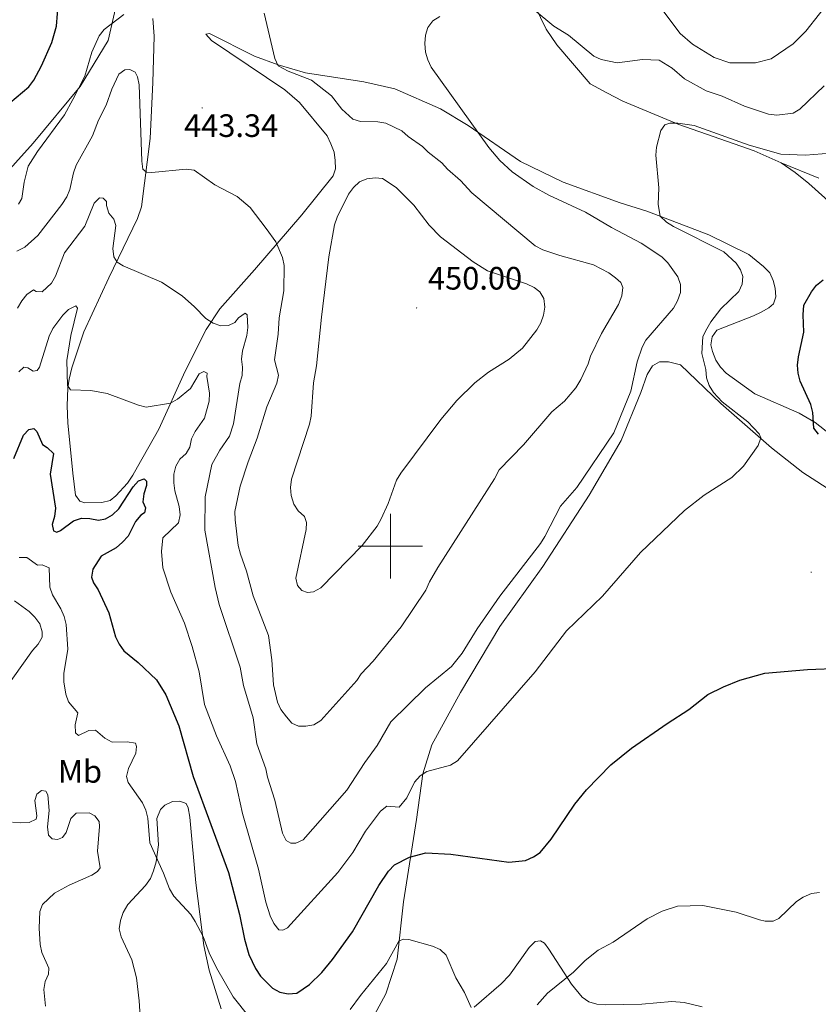
# Model space of a CAD drawing. Units: metres. Extents: x 586366 to 590858, y 4707754 to 4710781.
# Drawn here: x 588385 to 588632, y 4708358 to 4708663 of the extents above; entities that cross this region are included whole.
import ezdxf
from ezdxf.enums import TextEntityAlignment as Align

# ---------------------------------------------------------------- set-up
doc = ezdxf.new("R2010")
doc.units = ezdxf.units.M
doc.header["$MEASUREMENT"] = 0
for name, color, linetype, lineweight in [('Carátula', 7, 'Continuous', 5), ('Level 20', 19, 'Continuous', 0), ('Level 36', 19, 'Continuous', 40), ('Level 37', 92, 'Continuous', 0), ('Level 4', 36, 'Continuous', 30), ('Level 41', 39, 'Continuous', 0), ('Level 5', 36, 'Continuous', 0), ('Level 63', 7, 'Continuous', 0), ('Level 7', 1, 'Continuous', 0)]:
    doc.layers.add(name, color=color, linetype=linetype, lineweight=lineweight)
doc.styles.add('Arial', font='ARIAL.TTF', dxfattribs={"height": 0.2})

# ---------------------------------------------------------------- blocks, each defined once
blk = doc.blocks.new('5PATER')
at = {"layer": 'Carátula', "linetype": 'Continuous', "lineweight": 5}
h = blk.add_hatch(color=250, dxfattribs=at)
edge = h.paths.add_edge_path()
edge.add_ellipse((0, 0), major_axis=(-1.33, -1.34), ratio=0.999422, start_angle=0, end_angle=360)

msp = doc.modelspace()

# ---------------------------------------------------------------- linework, layer by layer
at = {"layer": 'Level 20', "color": 19, "linetype": 'Continuous', "lineweight": 0, "ltscale": 0.5}
for points in [[(588416.88, 4708674.56, 446.84), (588412.67, 4708656.36, 445.88), (588404.06, 4708642.17, 446.72), (588389.49, 4708624.69, 447.56), (588373.98, 4708607.41, 449.01)], [(588541.32, 4708674.27, 437.25), (588548.24, 4708659.89, 434.96), (588551.5, 4708655.09, 434.36), (588561.85, 4708643.01, 433.03), (588566.92, 4708640.25, 431.94), (588571.92, 4708637.65, 431.46), (588589.2, 4708630.42, 430.98), (588612.52, 4708622.23, 430.98), (588620.94, 4708618.54, 429.89)], [(588620.94, 4708618.54, 429.89), (588632.53, 4708613.82, 429.77)]]:
    msp.add_polyline3d(points, dxfattribs=at)
at = {"layer": 'Level 36', "color": 92, "linetype": 'Continuous', "lineweight": 0}
for points in [[(588426.57, 4708663.26, 443.87), (588426.99, 4708657.8, 443.87), (588426.5, 4708643.43, 443.87), (588425.72, 4708626.13, 441.71), (588423, 4708604.9, 438.45), (588421.81, 4708601.38, 438.33), (588412.89, 4708583.02, 434.6), (588405.23, 4708566.32, 432.43), (588401.53, 4708555.16, 431.23), (588400.66, 4708551.66, 430.5), (588400.21, 4708548.94, 430.26), (588400.02, 4708543.38, 430.26), (588400.21, 4708538.14, 429.42), (588401.76, 4708522.54, 427.98), (588402.62, 4708515.71, 427.98), (588403.99, 4708513.9, 427.98), (588405.48, 4708513.34, 427.98), (588410.8, 4708513.45, 427.98), (588413.32, 4708514.15, 427.98), (588415.12, 4708515.53, 427.98), (588418.68, 4708519.43, 428.1)], [(588418.68, 4708519.43, 428.1), (588420.37, 4708521.89, 428.58), (588421.82, 4708524.56, 428.7), (588428.35, 4708536.21, 431.23), (588436.51, 4708554.08, 433.27), (588443, 4708566.96, 436.16), (588447.25, 4708573.35, 437.13), (588457.98, 4708585.46, 438.82), (588472.62, 4708602.5, 442.56), (588482.34, 4708614.58, 443.4), (588483, 4708616.75, 443.4), (588482.94, 4708619.3, 443.4), (588482.59, 4708621.84, 443.16), (588481.61, 4708624.45, 443.04), (588480.48, 4708626.9, 442.56), (588471.86, 4708637.23, 442.56), (588467.38, 4708641.16, 442.44), (588444.69, 4708656.38, 443.4), (588442.95, 4708658.36, 443.4), (588444.03, 4708658.53, 443.28), (588457.99, 4708651.55, 441.23), (588465.3, 4708648.84, 441.11), (588473.76, 4708646.45, 440.63), (588491.81, 4708643.64, 438.7), (588501.35, 4708641.44, 438.22), (588515.52, 4708635.31, 436.53), (588524.04, 4708630.15, 436.28), (588540.24, 4708618.96, 434.11), (588553.42, 4708612.58, 433.39), (588571.07, 4708606.21, 432.06), (588579.3, 4708603.59, 431.58), (588598.52, 4708596.25, 429.05), (588610.92, 4708590.16, 428.44), (588615.46, 4708586.54, 427.96), (588617.36, 4708584.57, 427.84), (588618.41, 4708582.2, 427.6), (588619.07, 4708579.74, 427.6)], [(588644.25, 4708598.84, 428.56), (588629.48, 4708612.14, 428.69), (588625.24, 4708615.61, 429.17), (588620.94, 4708618.54, 429.89)], [(588619.07, 4708579.74, 427.6), (588619.28, 4708577.12, 427.6), (588618.55, 4708574.95, 427.6), (588617.11, 4708573.68, 427.6), (588614.74, 4708572.4, 427.6), (588612.29, 4708571.19, 427.72), (588601.03, 4708566.8, 429.89), (588599.6, 4708564.77, 429.89), (588599.11, 4708562.29, 429.77), (588599.61, 4708560.21, 429.53), (588600.67, 4708557.53, 429.53), (588602.1, 4708555.32, 429.53), (588603.84, 4708553.5, 429.53), (588612.76, 4708547.11, 429.05), (588626.47, 4708541.13, 426.39), (588631.39, 4708538.21, 426.03), (588654.76, 4708519.83, 423.62)], [(588571.4, 4708532.67, 434.86), (588577.51, 4708547.53, 434.86), (588579.41, 4708553.05, 434.86), (588581.06, 4708555.79, 434.49), (588583.27, 4708556.99, 434.37), (588586.05, 4708556.97, 434.01), (588589.78, 4708556.04, 433.17), (588602.21, 4708544.08, 431.6), (588617.92, 4708530.41, 431.12), (588627.57, 4708522.81, 429.55), (588637.97, 4708516.06, 427.5)], [(588492.29, 4708349.82, 418.33), (588498.63, 4708361.53, 419.05), (588502.12, 4708372.25, 420.02), (588504.09, 4708389.97, 422.91), (588508.07, 4708415.37, 428.94), (588510.03, 4708429.54, 431.84), (588512.87, 4708438.48, 432.32), (588521.66, 4708454.71, 433.53), (588533.84, 4708475.1, 434.13), (588547.14, 4708493.66, 434.01), (588561.54, 4708515.79, 434.61), (588571.4, 4708532.67, 434.86)], [(588422.84, 4708351.35, 420.15), (588422.32, 4708359.28, 419.66), (588421.46, 4708366.42, 419.66), (588420.02, 4708372, 419.66), (588416.69, 4708379.14, 420.15), (588416.14, 4708381.59, 420.63), (588416.51, 4708384.14, 420.39), (588417.35, 4708386.64, 420.39), (588418.8, 4708389.09, 420.39), (588424.3, 4708394.99, 420.27), (588425.77, 4708397.12, 420.39), (588426.77, 4708399.55, 420.63), (588427.52, 4708402.35, 420.99), (588428.33, 4708407.62, 421.35), (588427.82, 4708415.71, 421.95), (588428.88, 4708418.52, 422.07), (588430.29, 4708419.88, 422.56), (588432.57, 4708420.96, 422.92), (588434.88, 4708421.12, 423.28), (588436.83, 4708420.34, 423.4), (588437.42, 4708419.05, 423.4), (588437.98, 4708416.14, 423.28), (588439.86, 4708395.84, 421.59), (588442.31, 4708376.49, 420.02), (588443.97, 4708368.84, 419.66), (588447.71, 4708356.86, 419.42)], [(588596.46, 4708357.43, 417.73), (588590.87, 4708358.79, 417.73), (588587.08, 4708359.1, 417.61), (588577.75, 4708358.3, 417.73), (588566.64, 4708358.08, 418.09), (588563.86, 4708358.33, 418.21), (588561.37, 4708358.98, 418.93), (588559.34, 4708360.48, 419.66), (588556.01, 4708364.43, 420.62), (588549.01, 4708375.26, 422.79), (588547.66, 4708377.16, 423.76), (588546.41, 4708377.91, 423.88), (588544.79, 4708377.65, 423.88), (588542.97, 4708375.83, 423.64), (588536.89, 4708367.22, 422.79), (588534.31, 4708364.62, 422.79), (588525.96, 4708357.35, 420.5)]]:
    msp.add_polyline3d(points, dxfattribs=at)
at = {"layer": 'Level 4', "color": 36, "linetype": 'Continuous', "lineweight": 30}
for points in [[(588378.23, 4708633.79, 450), (588388.19, 4708642.07, 450), (588389.7, 4708644.18, 450), (588392.12, 4708648.58, 450), (588395.3, 4708655.82, 450), (588396.69, 4708660.87, 450), (588397.4, 4708668.68, 450)], [(588632.47, 4708534.59, 425), (588631.04, 4708536.52, 425), (588630.65, 4708541.33, 425), (588630.1, 4708543.77, 425), (588626.81, 4708551.04, 425), (588626.13, 4708553.48, 425), (588625.97, 4708555.98, 425), (588626.27, 4708558.53, 425), (588627.9, 4708566.2, 425), (588627.69, 4708571.58, 425), (588627.9, 4708574.48, 425), (588630.26, 4708578.66, 425), (588631.86, 4708580.69, 425), (588633.84, 4708582.33, 425)], [(588383.52, 4708527.05, 425), (588386.5, 4708534.29, 425), (588388.17, 4708536.09, 425), (588389.68, 4708536.42, 425), (588390.63, 4708535.46, 425), (588392.38, 4708531.45, 425), (588393.89, 4708530.52, 425), (588395.76, 4708528.62, 425), (588394.82, 4708522.2, 425), (588396.39, 4708511.71, 425), (588396.15, 4708509.17, 425), (588395.41, 4708506.66, 425), (588395.81, 4708504.69, 425), (588396.87, 4708504.29, 425), (588398, 4708504.81, 425), (588402.03, 4708507.83, 425), (588404.44, 4708508.66, 425), (588407.05, 4708508.54, 425), (588409.71, 4708508, 425), (588411.93, 4708508.42, 425), (588414.1, 4708509.65, 425), (588415.98, 4708511.49, 425), (588420.49, 4708518.34, 425), (588422.14, 4708520.22, 425), (588423.88, 4708520.77, 425), (588424.61, 4708520.08, 425), (588424.58, 4708518.77, 425), (588423.7, 4708516.18, 425), (588423.49, 4708513.69, 425), (588424.27, 4708511.88, 425), (588423.94, 4708510.33, 425), (588422.83, 4708509.56, 425), (588421.22, 4708507.65, 425), (588418.88, 4708503.07, 425), (588417.11, 4708501.21, 425), (588415.17, 4708499.43, 425), (588410.53, 4708496.87, 425), (588408.02, 4708492.86, 425), (588407.57, 4708490.4, 425), (588408.2, 4708488.59, 425), (588409.63, 4708486.5, 425), (588412.88, 4708479.38, 425), (588414.97, 4708471.97, 425), (588416.12, 4708469.64, 425), (588417.56, 4708467.59, 425), (588421.98, 4708464.03, 425), (588427.64, 4708458.61, 425), (588430.57, 4708453.97, 425), (588434.62, 4708444.35, 425), (588439, 4708428.7, 425), (588449.9, 4708398.99, 425), (588453.35, 4708386.05, 425), (588454.85, 4708378.44, 425), (588456.24, 4708373.64, 425), (588458.29, 4708369.29, 425), (588459.88, 4708366.92, 425), (588463.6, 4708363.19, 425), (588465.83, 4708361.96, 425), (588468.4, 4708361.45, 425), (588471.04, 4708361.74, 425), (588474.97, 4708364.37, 425), (588478.81, 4708368.12, 425), (588482.11, 4708372.11, 425), (588488.28, 4708380.71, 425), (588496.48, 4708394.98, 425), (588499.45, 4708399.43, 425), (588501.31, 4708401.37, 425), (588505.96, 4708403.79, 425), (588511.01, 4708405.06, 425), (588518.75, 4708404.73, 425)], [(588518.75, 4708404.73, 425), (588536.66, 4708402.17, 425), (588541.76, 4708402.69, 425), (588544.3, 4708403.83, 425), (588546.38, 4708405.22, 425), (588549.77, 4708409.33, 425), (588557.08, 4708420.19, 425), (588560.65, 4708424.58, 425), (588568.25, 4708432.33, 425), (588574.56, 4708437.53, 425), (588585.61, 4708445.16, 425), (588592.36, 4708449.45, 425), (588598.22, 4708454.05, 425), (588603.1, 4708456.44, 425), (588608.08, 4708458.52, 425), (588615.82, 4708460.68, 425), (588629.04, 4708461.78, 425), (588639.4, 4708462.27, 425)]]:
    msp.add_polyline3d(points, dxfattribs=at)
at = {"layer": 'Level 5', "color": 36, "linetype": 'Continuous', "lineweight": 0}
for points in [[(588636.97, 4708670.1, 440), (588628.48, 4708659.31, 440), (588624.58, 4708655.39, 440), (588617.84, 4708650.7, 440), (588612.96, 4708649.54, 440), (588604.97, 4708649.53, 440), (588600.17, 4708651.19, 440), (588593.49, 4708655.23, 440), (588589.6, 4708658.61, 440), (588582.7, 4708667.78, 440)], [(588624.65, 4708633.92, 435), (588619.51, 4708633.36, 435), (588616.98, 4708633.61, 435), (588609.55, 4708636.12, 435), (588602.63, 4708639.14, 435), (588597.72, 4708640.87, 435), (588591, 4708644.6, 435), (588587.15, 4708647.88, 435), (588583.12, 4708650.35, 435), (588578.02, 4708650.55, 435), (588570.2, 4708649.45, 435), (588565.18, 4708650.49, 435), (588562.93, 4708651.59, 435), (588555.08, 4708658.07, 435), (588550.57, 4708660.82, 435), (588544.54, 4708665.86, 435)], [(588417.6, 4708664.43, 445), (588411.46, 4708659.85, 445), (588409.96, 4708657.82, 445), (588407.62, 4708652.81, 445), (588405.45, 4708645.34, 445)], [(588515.27, 4708663.85, 435), (588513.1, 4708662.49, 435), (588511.55, 4708660.48, 435), (588510.86, 4708658.08, 435), (588510.62, 4708655.52, 435), (588510.9, 4708652.85, 435), (588511.6, 4708650.39, 435), (588512.65, 4708648.13, 435), (588530.47, 4708623.3, 435), (588533.91, 4708619.28, 435), (588537.69, 4708615.8, 435), (588544.21, 4708611.22, 435), (588549.01, 4708608.57, 435), (588560.37, 4708603.35, 435), (588568.44, 4708598.57, 435), (588577.59, 4708593.71, 435), (588583.94, 4708589.44, 435), (588585.87, 4708587.58, 435), (588588.88, 4708583.34, 435), (588589.72, 4708580.9, 435), (588589.71, 4708578.4, 435), (588588.8, 4708575.85, 435), (588587.59, 4708573.59, 435), (588579.08, 4708563.7, 435), (588577.92, 4708561.49, 435), (588576.4, 4708557.02, 435), (588574.36, 4708547.91, 435), (588569.12, 4708535.05, 435), (588557.66, 4708518.12, 435), (588552.65, 4708512.3, 435), (588547.84, 4708502.93, 435), (588546.48, 4708500.84, 435), (588533.83, 4708484.52, 435), (588526.84, 4708474.43, 435), (588522.26, 4708466.84, 435), (588518.88, 4708462.8, 435), (588510.83, 4708456.1, 435), (588500.19, 4708445.66, 435), (588495.97, 4708438.26, 435), (588492.13, 4708433.03, 435), (588486.56, 4708424.53, 435), (588473.06, 4708409.13, 435), (588470.76, 4708408.13, 435), (588469.21, 4708408.09, 435), (588467.78, 4708408.97, 435), (588466.63, 4708411.2, 435), (588464.29, 4708421.38, 435), (588462.02, 4708428.53, 435), (588461.51, 4708431.05, 435), (588458.7, 4708438.83, 435), (588457.57, 4708446.85, 435), (588454.56, 4708456.86, 435), (588453.6, 4708462.56, 435), (588447.02, 4708481.97, 435), (588445.77, 4708487.16, 435), (588442.59, 4708504.96, 435), (588442.73, 4708515.2, 435), (588444.74, 4708525.28, 435), (588447.22, 4708529.63, 435), (588450.22, 4708534.03, 435), (588451.48, 4708537.84, 435), (588453.47, 4708550.34, 435), (588454.2, 4708552.8, 435), (588454.31, 4708555.3, 435), (588453.96, 4708557.87, 435), (588454.26, 4708560.36, 435), (588455.65, 4708565.17, 435), (588455.95, 4708567.65, 435), (588455.73, 4708571.51, 435), (588455.07, 4708572.09, 435), (588453.02, 4708570.65, 435), (588451.91, 4708569.15, 435), (588449.93, 4708568.19, 435), (588447.61, 4708568.1, 435), (588445.2, 4708568.95, 435), (588442.96, 4708570.44, 435), (588439.47, 4708574.05, 435), (588435.63, 4708577.39, 435)], [(588461, 4708664.89, 440), (588464.29, 4708650.82, 440), (588465.27, 4708648.56, 440), (588468.41, 4708646.94, 440), (588475.65, 4708644.14, 440), (588481.82, 4708639.3, 440), (588485.01, 4708635.17, 440), (588488.45, 4708632.11, 440), (588490.82, 4708631.33, 440), (588496.14, 4708631.25, 440), (588498.61, 4708630.86, 440), (588503.57, 4708628.45, 440), (588505.47, 4708626.68, 440), (588510, 4708623.66, 440), (588511.7, 4708621.82, 440), (588515.88, 4708618.55, 440), (588517.7, 4708616.56, 440), (588521.68, 4708613.13, 440), (588525.2, 4708609.33, 440), (588544.8, 4708592.92, 440), (588547.21, 4708591.69, 440), (588552.4, 4708589.93, 440), (588562.86, 4708587.03, 440), (588567.6, 4708584.57, 440), (588569.68, 4708583.01, 440), (588571.27, 4708581.54, 440), (588571.95, 4708579.95, 440)], [(588571.95, 4708579.95, 440), (588571.58, 4708577.47, 440), (588570.55, 4708574.72, 440), (588565.31, 4708565.75, 440), (588561.92, 4708558.73, 440), (588561.17, 4708556.35, 440), (588558.91, 4708551.53, 440), (588557.42, 4708549, 440), (588553.84, 4708544.84, 440), (588549.93, 4708541.57, 440), (588541.22, 4708531.33, 440), (588533.64, 4708523.62, 440), (588532.19, 4708520.81, 440), (588514.66, 4708493.41, 440), (588512.08, 4708488.96, 440), (588510.96, 4708486.35, 440), (588503.35, 4708475.01, 440), (588494.66, 4708464.39, 440), (588491.02, 4708460.5, 440), (588489.6, 4708458.45, 440), (588478.53, 4708446.03, 440), (588476.29, 4708444.73, 440), (588473.84, 4708444.25, 440), (588471.58, 4708444.3, 440), (588469.53, 4708445.26, 440), (588467.86, 4708447.17, 440), (588466.14, 4708449.45, 440), (588465.09, 4708451.72, 440), (588463.87, 4708457.09, 440), (588463.34, 4708464.78, 440), (588462.31, 4708472.33, 440), (588457.52, 4708484.64, 440), (588455.47, 4708492.27, 440), (588453.68, 4708497.47, 440), (588452.92, 4708500.22, 440), (588452.05, 4708508.15, 440), (588451.95, 4708510.73, 440), (588453.58, 4708518.5, 440), (588456.02, 4708526.05, 440), (588458.84, 4708533.38, 440), (588461.75, 4708543.04, 440), (588464.9, 4708550.44, 440), (588465.4, 4708552.85, 440), (588464.14, 4708557.65, 440), (588465.28, 4708565.58, 440), (588465.65, 4708570.62, 440), (588467.02, 4708578.99, 440), (588467.16, 4708586.81, 440), (588466.62, 4708589.25, 440), (588464.59, 4708594.08, 440), (588461.56, 4708598.24, 440), (588456.64, 4708604.72, 440), (588452.62, 4708608.19, 440), (588445.7, 4708611.76, 440), (588439.36, 4708616.33, 440), (588436.86, 4708616.65, 440), (588426.18, 4708615.56, 440), (588424.58, 4708615.7, 440), (588423.49, 4708616.63, 440), (588423.09, 4708619.12, 440), (588422.33, 4708642.74, 440), (588421.84, 4708645.2, 440), (588421.02, 4708646.61, 440), (588419.47, 4708647.41, 440), (588417.83, 4708647.35, 440), (588416.04, 4708646.02, 440), (588413.85, 4708641.39, 440), (588412.05, 4708636.41, 440), (588409.77, 4708631.75, 440), (588407.92, 4708626.89, 440), (588402.82, 4708617.88, 440), (588402, 4708615.52, 440), (588400.91, 4708610.35, 440), (588399.89, 4708608.06, 440), (588398.41, 4708605.68, 440), (588390.99, 4708596.07, 440), (588386.97, 4708592.44, 440), (588384.49, 4708591.2, 440)], [(588405.45, 4708645.34, 445), (588401.81, 4708638.13, 445), (588399.19, 4708633.43, 445), (588390.83, 4708622.03, 445), (588388.02, 4708617.51, 445), (588386.72, 4708612.54, 445), (588385.97, 4708607.51, 445), (588385.01, 4708605.8, 445)], [(588634.17, 4708642.39, 435), (588626.67, 4708635.2, 435), (588624.65, 4708633.92, 435)], [(588638.76, 4708621.74, 430), (588628.46, 4708620.9, 430), (588620.75, 4708621.28, 430), (588610.98, 4708624.08, 430), (588593.99, 4708630.07, 430), (588588.91, 4708630.84, 430), (588586.41, 4708630.79, 430), (588584.92, 4708630.27, 430), (588583.64, 4708628.61, 430), (588582.34, 4708623.4, 430), (588582.11, 4708620.91, 430), (588583.02, 4708610.85, 430), (588582.8, 4708605.71, 430), (588583.49, 4708602.04, 430), (588585.45, 4708600.18, 430), (588587.56, 4708598.86, 430)], [(588478.71, 4708570.85, 445), (588477.18, 4708555.73, 445), (588476.28, 4708550.47, 445), (588475.48, 4708540.16, 445), (588474.96, 4708537.71, 445), (588469.42, 4708520.67, 445), (588469.12, 4708518.16, 445), (588469.36, 4708515.61, 445), (588470.15, 4708513.02, 445), (588471.54, 4708510.88, 445), (588473.44, 4708509.11, 445), (588474.11, 4708507.32, 445), (588473.98, 4708505.17, 445), (588470.78, 4708490.05, 445), (588471.33, 4708487.85, 445), (588472.65, 4708486.27, 445), (588474.33, 4708485.64, 445), (588476.25, 4708485.87, 445), (588478.48, 4708487.09, 445), (588491.24, 4708500.19, 445), (588495.9, 4708506.18, 445), (588497.18, 4708508.41, 445), (588499.33, 4708513.13, 445), (588501.92, 4708520.35, 445), (588503.25, 4708522.58, 445), (588515.65, 4708539.11, 445), (588520.54, 4708544.99, 445), (588526.15, 4708550.51, 445), (588530.37, 4708553.81, 445), (588536.78, 4708557.83, 445), (588540.84, 4708561.26, 445), (588545.28, 4708566.94, 445), (588546.54, 4708569.09, 445), (588547.42, 4708571.46, 445), (588547.79, 4708573.94, 445), (588547.43, 4708576.64, 445), (588546.27, 4708578.68, 445), (588544.48, 4708580.01, 445), (588542.15, 4708581.08, 445), (588530.04, 4708585.18, 445), (588525.63, 4708587.98, 445), (588515.53, 4708595.64, 445), (588512.02, 4708599.28, 445), (588507.3, 4708605.48, 445), (588501.85, 4708610.95, 445), (588497.59, 4708613.71, 445), (588495.32, 4708613.97, 445), (588492.77, 4708613.66, 445), (588490.49, 4708612.64, 445), (588488.56, 4708610.94, 445), (588487.07, 4708608.89, 445), (588483.54, 4708601.75, 445), (588482.72, 4708599.38, 445), (588480.95, 4708589.49, 445), (588478.71, 4708570.85, 445)], [(588435.63, 4708577.39, 435), (588429.24, 4708581.65, 435), (588417.34, 4708586.74, 435), (588415.52, 4708587.86, 435), (588414.45, 4708589.46, 435), (588414.16, 4708592.05, 435), (588415.06, 4708599.16, 435), (588414.51, 4708601.15, 435), (588412.95, 4708603.01, 435), (588412.16, 4708605.38, 435), (588412.17, 4708606.6, 435), (588411.2, 4708607.6, 435), (588410.06, 4708607.69, 435), (588408.34, 4708606.04, 435), (588405.54, 4708598.92, 435), (588399.22, 4708590.73, 435), (588396.47, 4708583.52, 435), (588395.24, 4708581.31, 435), (588392.32, 4708578.66, 435), (588390.49, 4708578.79, 435), (588389.64, 4708579.3, 435), (588387.58, 4708577.88, 435), (588386, 4708575.84, 435), (588384.64, 4708573.63, 435)], [(588587.56, 4708598.86, 430), (588603.19, 4708591.03, 430), (588606.98, 4708587.57, 430), (588608.29, 4708585.45, 430), (588609, 4708583.38, 430), (588608.84, 4708581.06, 430), (588607.76, 4708578.81, 430), (588602.25, 4708573.4, 430), (588599.12, 4708569.41, 430), (588597.85, 4708567.21, 430), (588596.62, 4708564.8, 430), (588596.39, 4708559.55, 430), (588597.55, 4708554.63, 430), (588597.84, 4708552.1, 430), (588598.63, 4708549.73, 430), (588599.92, 4708547.55, 430), (588602.62, 4708544.62, 430), (588610.58, 4708538.44, 430), (588614.07, 4708534.71, 430), (588614.6, 4708533.45, 430), (588613.77, 4708531.08, 430), (588609.2, 4708524.74, 430), (588605.68, 4708521.18, 430), (588597.12, 4708515.74, 430), (588591.04, 4708510.97, 430), (588577.34, 4708498.05, 430), (588565.63, 4708484.48, 430), (588554.47, 4708473.8, 430), (588544.84, 4708461.1, 430), (588520.82, 4708433.52, 430), (588518.63, 4708432.26, 430), (588511.29, 4708430.28, 430), (588509.2, 4708428.91, 430), (588507.52, 4708426.98, 430), (588505.06, 4708422.16, 430), (588502.68, 4708419.27, 430), (588498.94, 4708419.5, 430), (588496.95, 4708417.99, 430), (588492.29, 4708411.85, 430), (588488.38, 4708405.22, 430), (588483.75, 4708399.07, 430), (588468.2, 4708381.87, 430), (588466.76, 4708381.18, 430), (588465.54, 4708381.33, 430), (588463.95, 4708383.29, 430), (588462.79, 4708385.62, 430), (588461.52, 4708389.88, 430), (588459.26, 4708400.05, 430), (588454.22, 4708417.23, 430), (588452.09, 4708427.19, 430), (588450.48, 4708432.02, 430), (588446.23, 4708441.25, 430), (588442.54, 4708450.95, 430), (588440.83, 4708461.07, 430), (588438.74, 4708468.97, 430), (588436.32, 4708476.18, 430), (588432.06, 4708485.71, 430), (588429.62, 4708493.29, 430), (588429.24, 4708498.34, 430), (588429.6, 4708502.54, 430), (588434.51, 4708507.17, 430), (588434.98, 4708509.66, 430), (588434.72, 4708512.2, 430), (588433.37, 4708517.1, 430), (588433.04, 4708519.58, 430), (588433.07, 4708522.24, 430), (588433.6, 4708524.68, 430), (588434.88, 4708526.94, 430), (588436.82, 4708528.63, 430), (588438.02, 4708530.62, 430), (588438.47, 4708533.18, 430), (588439.61, 4708535.41, 430), (588442.56, 4708539.61, 430), (588443.93, 4708544.79, 430), (588444.05, 4708547.29, 430), (588443.25, 4708552.44, 430), (588443.35, 4708553.51, 430), (588442.32, 4708554.05, 430), (588440.82, 4708553.28, 430), (588438.23, 4708548.72, 430), (588434.21, 4708545.41, 430), (588432.05, 4708544.17, 430), (588424.49, 4708543, 430), (588422.05, 4708543.56, 430), (588412.39, 4708547.18, 430), (588407.34, 4708548.09, 430), (588401.07, 4708548.31, 430), (588400.11, 4708549.67, 430), (588399.98, 4708557.37, 430), (588401.15, 4708565.16, 430), (588403.27, 4708573.62, 430), (588402.68, 4708574.3, 430), (588400.4, 4708573.23, 430), (588398.65, 4708571.44, 430), (588395.64, 4708567.28, 430), (588394.43, 4708564.96, 430), (588391.46, 4708555.34, 430), (588390.8, 4708554.31, 430), (588389.47, 4708554.11, 430), (588387.89, 4708555.16, 430), (588386.63, 4708555.32, 430)], [(588386.63, 4708555.32, 430), (588385.08, 4708553.87, 430)], [(588406.77, 4708442.92, 420), (588403.54, 4708441.39, 420), (588402.58, 4708442.21, 420), (588402.49, 4708444.71, 420), (588403.29, 4708448.44, 420), (588400.41, 4708451.77, 420), (588399.63, 4708454.14, 420), (588399.04, 4708457.99, 420), (588399.04, 4708460.58, 420), (588400.2, 4708468.12, 420), (588399.76, 4708475.73, 420), (588399.11, 4708478.26, 420), (588398.09, 4708480.54, 420), (588395.48, 4708484.87, 420), (588394.72, 4708487.25, 420), (588394.47, 4708493.29, 420), (588392.34, 4708494.15, 420), (588390.85, 4708494.08, 420), (588387.57, 4708496.42, 420), (588385.17, 4708496.45, 420)], [(588383.72, 4708483.11, 420), (588388.29, 4708479.76, 420), (588390.06, 4708478.04, 420), (588391.57, 4708475.98, 420), (588392.34, 4708473.51, 420), (588392.34, 4708471.8, 420), (588391.03, 4708469.61, 420), (588389.33, 4708467.75, 420), (588380.44, 4708455.27, 420)], [(588456.26, 4708354.5, 420), (588451.37, 4708360.55, 420), (588446.25, 4708369.5, 420), (588443.98, 4708374.19, 420), (588442.13, 4708379.24, 420), (588439.64, 4708383.86, 420), (588438.29, 4708386.08, 420), (588433.06, 4708391.69, 420), (588431.65, 4708393.99, 420), (588429.84, 4708398.83, 420), (588425.58, 4708408.2, 420), (588425.02, 4708415.86, 420), (588424.42, 4708418.34, 420), (588423.35, 4708420.59, 420), (588418.91, 4708426.84, 420), (588418.44, 4708428.71, 420), (588419.02, 4708431.2, 420), (588421.3, 4708435.97, 420), (588421.5, 4708438.02, 420), (588421.14, 4708439.01, 420), (588418.57, 4708439.43, 420), (588413.91, 4708439.39, 420), (588411.73, 4708440.6, 420), (588408.82, 4708443.06, 420), (588406.77, 4708442.92, 420)], [(588383.17, 4708414.6, 415), (588385.66, 4708414.38, 415), (588388.26, 4708414.52, 415), (588390.46, 4708415.49, 415), (588390.68, 4708416.56, 415), (588389.99, 4708421.26, 415), (588390.7, 4708423.28, 415), (588392.09, 4708424.38, 415), (588393.43, 4708424.17, 415), (588394.05, 4708423.08, 415), (588394.49, 4708418.17, 415), (588394, 4708413.1, 415), (588394.28, 4708410.53, 415), (588395.42, 4708409.44, 415), (588397, 4708409.21, 415), (588398.55, 4708409.89, 415), (588399.77, 4708411.37, 415), (588401.22, 4708415.74, 415), (588402.77, 4708417.39, 415), (588406.85, 4708417.51, 415), (588408.55, 4708416.57, 415), (588409.9, 4708414.81, 415), (588410.02, 4708413.21, 415), (588409.39, 4708405.65, 415), (588410.22, 4708400.49, 415), (588409.47, 4708399.34, 415), (588407.7, 4708398.19, 415), (588400.7, 4708395.13, 415), (588396.1, 4708392.67, 415), (588392.44, 4708389.17, 415), (588391.63, 4708386.92, 415), (588391.42, 4708381.85, 415), (588391.64, 4708376.76, 415), (588392.2, 4708374.31, 415), (588394.4, 4708369.4, 415), (588394.25, 4708367.62, 415), (588393.23, 4708365.34, 415), (588392.79, 4708362.82, 415), (588393.36, 4708357.67, 415)], [(588632.71, 4708392.86, 420), (588630.23, 4708392.54, 420), (588627.72, 4708391.43, 420), (588625.62, 4708390.04, 420), (588620.15, 4708384.81, 420), (588618.45, 4708383.96, 420), (588615.95, 4708384, 420), (588614.17, 4708384.39, 420), (588607, 4708386.73, 420), (588596.65, 4708388.81, 420), (588588.85, 4708388.64, 420), (588584.05, 4708387.07, 420), (588579.45, 4708384.66, 420), (588568.92, 4708377.51, 420), (588564.26, 4708374.98, 420), (588560.29, 4708371.76, 420), (588556.62, 4708368.15, 420), (588548.6, 4708361.7, 420), (588545.4, 4708358.1, 420)], [(588524.98, 4708357.23, 420), (588522.89, 4708361.93, 420), (588520.26, 4708366.44, 420), (588517.24, 4708373.4, 420), (588515.45, 4708375.17, 420), (588513.05, 4708376.26, 420), (588505.72, 4708378.27, 420), (588503.98, 4708378.43, 420), (588502.6, 4708377.79, 420), (588498.84, 4708370.82, 420), (588490.73, 4708360.96, 420), (588487.61, 4708356.69, 420)]]:
    msp.add_polyline3d(points, dxfattribs=at)
at = {"layer": 'Level 63', "linetype": 'Continuous', "lineweight": 0}
for points in [[(588500, 4708490), (588500, 4708510)], [(588490, 4708500), (588510, 4708500)]]:
    msp.add_lwpolyline(points, dxfattribs=at)

# ---------------------------------------------------------------- block references
at = {"layer": 'Level 7', "color": 19, "linetype": 'Continuous', "lineweight": 0, "xscale": 0.09999983015004542, "yscale": 0.09999983015004542}
for p in [(588441.8, 4708635.55, 443.35), (588508.13, 4708573.67, 450), (588630.2, 4708491.95, 426.82)]:
    msp.add_blockref('5PATER', p, dxfattribs=at)

# ---------------------------------------------------------------- texts
at = {"layer": 'Level 37', "color": 92, "linetype": 'Continuous', "lineweight": 0, "style": 'Arial'}
msp.add_text('Mb', height=7, dxfattribs=at).set_placement((588404, 4708430.29, 417.1), align=Align.MIDDLE_CENTER)
at = {"layer": 'Level 41', "color": 19, "linetype": 'Continuous', "lineweight": 0, "style": 'Arial'}
for s, p in [('443.34', (588436.18, 4708624.38, 443.35)), ('450.00', (588511.63, 4708577.17, 450))]:
    msp.add_text(s, height=7, dxfattribs=at).set_placement(p, align=Align.BOTTOM_LEFT)

doc.saveas('drawing.dxf')
